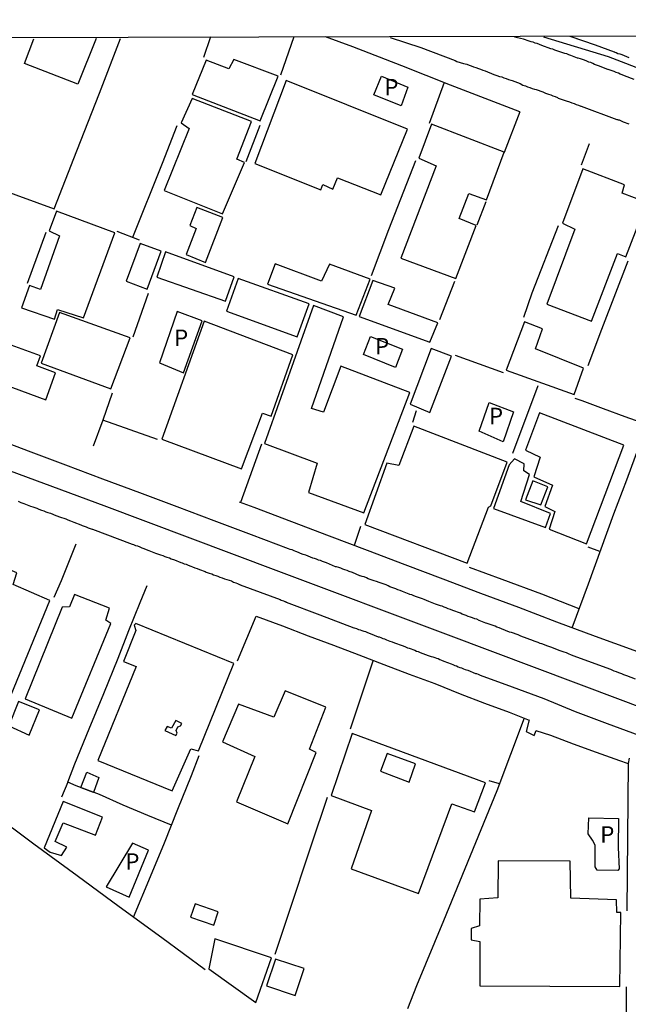
# Model space of a CAD drawing. Units: millimetres. Extents: x 173492 to 175908, y 1665949 to 1668726.
# Drawn here: x 174705 to 174797, y 1668577 to 1668726 of the extents above; entities that cross this region are included whole.
import ezdxf
from ezdxf.enums import TextEntityAlignment as Align

# ---------------------------------------------------------------- set-up
doc = ezdxf.new("R2010")
doc.units = ezdxf.units.MM
doc.header["$MEASUREMENT"] = 0
for name, color, linetype in [('V-CANTEIRO', 102, 'Continuous'), ('V-EDIFICACAO', 2, 'Continuous'), ('V-EIXO_DE_LOGRADOURO', 3, 'Continuous'), ('V-ESCADA', 8, 'Continuous'), ('V-LOTE', 1, 'Continuous'), ('V-NOME_DOS_LOGRADOUROS', 7, 'Continuous'), ('V-QUADRA', 2, 'Continuous'), ('V-TESTADA', 5, 'Continuous'), ('X-LIMITE_5000', 7, 'Continuous')]:
    doc.layers.add(name, color=color, linetype=linetype)

msp = doc.modelspace()

# ---------------------------------------------------------------- linework, layer by layer
at = {"layer": 'V-CANTEIRO'}
for points in [[(174788.82, 1668723.74), (174792.35, 1668722.53), (174795.26, 1668721.49), (174795.28, 1668721.46), (174795.34, 1668721.44), (174795.56, 1668721.36), (174795.82, 1668721.25), (174796.08, 1668721.16), (174796.38, 1668721.08), (174796.4, 1668721.08), (174797.45, 1668720.6)], [(174798.28, 1668717.27), (174796.8, 1668717.84), (174796.46, 1668717.99), (174796.16, 1668718.1), (174795.88, 1668718.23), (174795.52, 1668718.36), (174795.22, 1668718.49), (174794.92, 1668718.57), (174794.62, 1668718.7), (174794.32, 1668718.81), (174794.3, 1668718.81), (174792.86, 1668719.34), (174792.56, 1668719.47), (174792.27, 1668719.58), (174791.97, 1668719.71), (174791.67, 1668719.84), (174791.37, 1668719.92), (174791.09, 1668720.07), (174790.72, 1668720.2), (174790.42, 1668720.3), (174790.14, 1668720.41), (174789.74, 1668720.52), (174789.67, 1668720.52), (174788.67, 1668720.93), (174788.34, 1668721.05), (174788.03, 1668721.16), (174787.73, 1668721.23), (174787.43, 1668721.31), (174787.13, 1668721.44), (174786.83, 1668721.53), (174786.53, 1668721.65), (174786.23, 1668721.76), (174785.93, 1668721.87), (174785.63, 1668721.95), (174785.61, 1668721.96), (174784.26, 1668722.47), (174783.87, 1668722.62), (174783.53, 1668722.73), (174783.23, 1668722.81), (174782.93, 1668722.94), (174782.63, 1668723), (174782.33, 1668723.11), (174782.03, 1668723.2), (174781.73, 1668723.3), (174781.43, 1668723.41), (174780.08, 1668723.71)]]:
    msp.add_lwpolyline(points, dxfattribs=at)
at = {"layer": 'V-EDIFICACAO'}
msp.add_lwpolyline([(174716.43, 1668723.51), (174713.64, 1668716.58), (174705.54, 1668719.7), (174706.98, 1668723.48)], dxfattribs=at)
for points in [[(174737.39, 1668720.33), (174736.63, 1668718.88), (174733.17, 1668720.2), (174731.05, 1668715), (174741.37, 1668711), (174744.11, 1668717.76), (174737.39, 1668720.33)], [(174759.84, 1668717.8), (174763.83, 1668716.11), (174762.83, 1668713.26), (174758.68, 1668714.96), (174759.84, 1668717.8)], [(174745.34, 1668717.12), (174740.56, 1668704.52), (174750.6, 1668700.52), (174750.92, 1668701.3), (174752.46, 1668700.61), (174753.16, 1668702.33), (174753.16, 1668702.33), (174759.76, 1668699.74), (174763.82, 1668709.73), (174745.34, 1668717.12)], [(174731.03, 1668714.38), (174729.38, 1668710.67), (174730.57, 1668709.81), (174726.81, 1668700.4), (174735.68, 1668696.87), (174739.03, 1668704.66), (174737.85, 1668705.17), (174740.07, 1668710.87), (174731.03, 1668714.38)], [(174767.45, 1668710.49), (174765.55, 1668705.31), (174768.18, 1668704.15), (174768.18, 1668704.15), (174762.78, 1668690.09), (174771.16, 1668687.02), (174774.27, 1668695.05), (174771.66, 1668696.12), (174773.14, 1668699.93), (174775.81, 1668698.96), (174778.52, 1668706.24), (174767.45, 1668710.49)], [(174790.47, 1668703.71), (174787.37, 1668695.42), (174789.28, 1668694.54), (174785, 1668683.11), (174791.79, 1668680.52), (174795.72, 1668690.8), (174795.72, 1668690.8), (174797.01, 1668690.32), (174797.01, 1668690.32), (174800.19, 1668698.59), (174800.19, 1668698.59), (174796.45, 1668699.97), (174796.45, 1668699.97), (174796.83, 1668701.27), (174790.47, 1668703.71)], [(174710.39, 1668697.23), (174709.3, 1668694.28), (174710.88, 1668693.51), (174707.98, 1668685.35), (174706.3, 1668685.95), (174705.08, 1668682.57), (174710.11, 1668680.83), (174710.59, 1668682.32), (174714.51, 1668681.01), (174719.28, 1668693.97), (174719.28, 1668693.97), (174719.28, 1668693.97), (174719.28, 1668693.97), (174710.39, 1668697.23)], [(174731.77, 1668697.81), (174730.69, 1668695.1), (174731.64, 1668694.64), (174730.14, 1668690.66), (174733.07, 1668689.47), (174735.71, 1668696.3), (174731.77, 1668697.81)], [(174723.13, 1668692.36), (174720.99, 1668686.63), (174724.2, 1668685.37), (174724.2, 1668685.37), (174726.33, 1668691.19), (174723.13, 1668692.36)], [(174726.97, 1668691.08), (174725.66, 1668687.24), (174736.1, 1668683.56), (174737.42, 1668687.26), (174726.97, 1668691.08)], [(174751.92, 1668689.2), (174750.72, 1668686.63), (174743.68, 1668689.25), (174742.49, 1668686.17), (174755.99, 1668681.42), (174758.11, 1668686.9), (174751.92, 1668689.2)], [(174738.05, 1668687), (174736.29, 1668682.05), (174747, 1668678.16), (174748.84, 1668683.17), (174738.05, 1668687)], [(174758.51, 1668686.69), (174756.44, 1668681.23), (174767.2, 1668677.33), (174768.44, 1668680.29), (174760.85, 1668683.08), (174760.85, 1668683.08), (174761.9, 1668685.53), (174758.51, 1668686.69)], [(174710.85, 1668681.86), (174708.06, 1668674.16), (174718.68, 1668670.25), (174721.64, 1668677.98), (174710.85, 1668681.86)], [(174732.56, 1668680.56), (174728.76, 1668682), (174726.06, 1668674.19), (174729.72, 1668672.66), (174732.56, 1668680.56)], [(174753.64, 1668673.66), (174751.03, 1668666.67), (174751.03, 1668666.67), (174749.21, 1668667.24), (174754.08, 1668681.17), (174749.5, 1668682.93), (174742.06, 1668661.95), (174742.06, 1668661.95), (174742.06, 1668661.95), (174750.04, 1668658.96), (174748.75, 1668654.48), (174757.16, 1668651.36), (174757.16, 1668651.36), (174764.14, 1668669.67), (174764.14, 1668669.67), (174753.64, 1668673.66)], [(174732.85, 1668680.52), (174726.43, 1668662.56), (174738.53, 1668658.08), (174741.74, 1668666.55), (174743.06, 1668666.09), (174746.36, 1668675.42), (174732.85, 1668680.52)], [(174783.29, 1668676.3), (174784.34, 1668679.36), (174781.58, 1668680.42), (174778.8, 1668673.1), (174789.13, 1668669.36), (174790.59, 1668673.38), (174783.29, 1668676.3)], [(174758.17, 1668678.21), (174763.03, 1668676.26), (174761.97, 1668673.46), (174757.1, 1668675.46), (174758.17, 1668678.21)], [(174702.96, 1668677.07), (174702.96, 1668677.07), (174700.95, 1668671.44), (174708.77, 1668668.58), (174710.24, 1668672.68), (174707.42, 1668673.73), (174707.98, 1668675.28), (174702.96, 1668677.07)], [(174764.19, 1668667.9), (174767.2, 1668666.64), (174770.48, 1668675.2), (174767.42, 1668676.35), (174764.19, 1668667.9)], [(174776.21, 1668668.16), (174779.94, 1668666.74), (174778.33, 1668662.17), (174774.71, 1668663.78), (174776.21, 1668668.16)], [(174783.89, 1668666.59), (174781.75, 1668660.92), (174783.97, 1668659.86), (174783, 1668656.88), (174785.85, 1668655.59), (174784.7, 1668652.37), (174786.19, 1668651.58), (174785.35, 1668648.88), (174791.03, 1668646.69), (174796.73, 1668661.67), (174783.89, 1668666.59)], [(174764.78, 1668664.54), (174762.47, 1668658.59), (174760.68, 1668658.92), (174757.3, 1668649.62), (174772.88, 1668643.74), (174776.1, 1668652.25), (174776.5, 1668652.43), (174778.95, 1668659.11), (174764.78, 1668664.54)], [(174780.06, 1668659.59), (174779.27, 1668658.67), (174776.87, 1668652.06), (174784.79, 1668649.17), (174785.54, 1668651.28), (174781.02, 1668653.12), (174782.34, 1668657.23), (174781.49, 1668657.79), (174781.53, 1668658.84), (174780.06, 1668659.59)], [(174781.75, 1668653.38), (174784.09, 1668652.6), (174785.17, 1668655.35), (174782.85, 1668656.27), (174781.75, 1668653.38)], [(174698.04, 1668638.49), (174698.64, 1668638.15), (174694.06, 1668626.61), (174700.47, 1668623.82), (174700.47, 1668623.82), (174698.98, 1668619.63), (174701.39, 1668618.64), (174709.38, 1668638.03), (174703.8, 1668640.48), (174704.38, 1668642.27), (174700.33, 1668643.98), (174698.04, 1668638.49)], [(174713.17, 1668638.99), (174712.41, 1668637.07), (174711.27, 1668637.03), (174705.66, 1668623.08), (174705.66, 1668623.08), (174712.77, 1668620.14), (174718.67, 1668634.57), (174717.91, 1668635.05), (174718.5, 1668636.91), (174713.17, 1668638.99)], [(174722.47, 1668634.56), (174722.23, 1668634.29), (174722.48, 1668633.51), (174720.61, 1668628.79), (174722.51, 1668628.02), (174722.51, 1668628.02), (174716.71, 1668613.72), (174728.01, 1668609.1), (174730.86, 1668615.52), (174732.03, 1668615.21), (174737.38, 1668628.46), (174722.47, 1668634.56)], [(174738.09, 1668622.31), (174735.68, 1668616.57), (174740.59, 1668614.35), (174737.78, 1668607.44), (174745.6, 1668604.09), (174749.92, 1668614.95), (174748.92, 1668615.45), (174751.38, 1668621.81), (174745.21, 1668624.33), (174743.45, 1668620.31), (174738.09, 1668622.31)], [(174704.64, 1668622.68), (174703.18, 1668618.97), (174706.25, 1668617.57), (174707.84, 1668621.42), (174704.64, 1668622.68)], [(174727.9, 1668618.65), (174727.26, 1668618.88), (174726.91, 1668618.26), (174728.58, 1668617.54), (174728.75, 1668617.89), (174728.62, 1668618.28), (174728.89, 1668618.86), (174729.3, 1668618.99), (174729.49, 1668619.34), (174728.55, 1668619.83), (174727.9, 1668618.65)], [(174755.38, 1668617.82), (174752.17, 1668608.41), (174752.17, 1668608.41), (174758.32, 1668606.14), (174755.26, 1668597.26), (174765.46, 1668593.51), (174770.53, 1668607.12), (174770.53, 1668607.12), (174773.98, 1668605.9), (174775.66, 1668610.32), (174755.38, 1668617.82)], [(174760.7, 1668614.79), (174759.7, 1668612.1), (174764.06, 1668610.43), (174765.04, 1668613.21), (174760.7, 1668614.79)], [(174711.41, 1668607.49), (174708.54, 1668600.42), (174709.45, 1668599.8), (174711.18, 1668599.3), (174711.98, 1668600.53), (174710.2, 1668601.41), (174710.2, 1668601.41), (174711.45, 1668604.25), (174716.35, 1668602.37), (174717.43, 1668605.09), (174711.41, 1668607.49)], [(174795.89, 1668604.9), (174795.86, 1668600.49), (174796.01, 1668597.25), (174795.78, 1668597.01), (174792.65, 1668597.05), (174792.33, 1668597.54), (174792.33, 1668600.86), (174791.94, 1668601.62), (174791.3, 1668602.56), (174791.37, 1668604.98), (174795.89, 1668604.9)], [(174721.97, 1668601.16), (174717.96, 1668594.49), (174717.96, 1668594.49), (174721.48, 1668592.93), (174721.48, 1668592.93), (174724.4, 1668600.1), (174724.4, 1668600.1), (174721.97, 1668601.16)], [(174777.61, 1668598.49), (174777.54, 1668592.85), (174774.83, 1668592.65), (174774.76, 1668588.56), (174773.49, 1668588.2), (174773.51, 1668586.43), (174774.8, 1668586.19), (174774.83, 1668579.46), (174796.08, 1668579.34), (174796.26, 1668590.6), (174795.62, 1668590.62), (174795.59, 1668592.54), (174788.66, 1668592.78), (174788.57, 1668598.42), (174777.61, 1668598.49)], [(174731.49, 1668591.92), (174730.8, 1668589.88), (174734.35, 1668588.67), (174735.02, 1668590.72), (174731.49, 1668591.92)], [(174734.49, 1668586.61), (174733.58, 1668582.03), (174740.71, 1668576.9), (174743.12, 1668583.72), (174734.49, 1668586.61)], [(174743.75, 1668583.51), (174742.36, 1668579.44), (174746.7, 1668577.98), (174748.09, 1668582.09), (174743.75, 1668583.51)]]:
    msp.add_lwpolyline(points, close=True, dxfattribs=at)
at = {"layer": 'V-EIXO_DE_LOGRADOURO'}
for points in [[(174937.66, 1668667.45), (174916.73, 1668674.07), (174890.86, 1668684.07), (174864.99, 1668694.07), (174859.97, 1668695.58), (174844.84, 1668701.67), (174819.13, 1668711.19), (174794.38, 1668720.71), (174784.53, 1668723.73)], [(174539.82, 1668717.87), (174562.7, 1668710.9), (174586.97, 1668700.42), (174613, 1668691.54), (174639.03, 1668681.54), (174665.22, 1668671.86), (174691.41, 1668662.18), (174717.6, 1668652.5), (174743.79, 1668642.66), (174769.98, 1668632.82), (174796.17, 1668622.98), (174822.36, 1668613.14), (174848.55, 1668603.3), (174854.4, 1668600.82)]]:
    msp.add_lwpolyline(points, dxfattribs=at)
at = {"layer": 'V-ESCADA'}
msp.add_lwpolyline([(174714.11, 1668609.6), (174715.05, 1668611.96), (174716.87, 1668611.15), (174716.05, 1668608.87), (174714.15, 1668609.58)], close=True, dxfattribs=at)
at = {"layer": 'V-LOTE'}
for points in [[(174733.82, 1668723.74), (174732.78, 1668720.63)], [(174746.51, 1668723.77), (174744.47, 1668717.92)], [(174780.91, 1668712.37), (174770.32, 1668716.42), (174762.92, 1668719.33), (174755.48, 1668722.24), (174751.33, 1668723.78)], [(174701.52, 1668700.69), (174710.06, 1668697.6), (174713.53, 1668706.44), (174716.96, 1668715.2), (174720.17, 1668723.52)], [(174769.36, 1668716.8), (174767.08, 1668710.59)], [(174780.91, 1668712.37), (174778.51, 1668706.19)], [(174722.01, 1668693.28), (174726.55, 1668704.53), (174728.78, 1668710.28)], [(174741.36, 1668710.28), (174739.19, 1668704.75)], [(174791.45, 1668707.48), (174790.24, 1668704.24)], [(174765, 1668704.9), (174760.93, 1668694.42), (174758.3, 1668687.43)], [(174775.74, 1668698.69), (174774.36, 1668695.14)], [(174708.79, 1668694.03), (174705.94, 1668686.26)], [(174719.58, 1668694.19), (174722.98, 1668692.91)], [(174786.7, 1668695.03), (174782.73, 1668684.77), (174781.43, 1668681.1)], [(174797.32, 1668689.66), (174793.33, 1668679.26), (174791.22, 1668673.75)], [(174770.97, 1668686.58), (174768.68, 1668680.73)], [(174724.37, 1668684.71), (174722, 1668678.1)], [(174771.06, 1668675.37), (174778.36, 1668672.73)], [(174783.61, 1668670.68), (174779.76, 1668660.42)], [(174718.89, 1668669.56), (174717.47, 1668665.45), (174716.01, 1668661.5)], [(174788.83, 1668633.91), (174791.31, 1668640.6), (174793.24, 1668645.92), (174795.17, 1668651.22), (174797.17, 1668656.38), (174799.06, 1668661.54), (174800.23, 1668664.8), (174796.89, 1668665.97), (174793.63, 1668667.22), (174790.37, 1668668.41), (174789.32, 1668668.78)], [(174765.12, 1668666.87), (174764.56, 1668665.11)], [(174725.77, 1668662.53), (174717.47, 1668665.45)], [(174741.62, 1668661.83), (174738.39, 1668652.95)], [(174814.79, 1668624.17), (174809.97, 1668626.01), (174804.01, 1668628.19), (174798.26, 1668630.45), (174792.38, 1668632.59), (174786.5, 1668634.77), (174780.75, 1668636.99), (174774.96, 1668639.13), (174769.21, 1668641.31), (174763.46, 1668643.49), (174757.71, 1668645.67), (174751.96, 1668647.85), (174746.21, 1668650.03), (174740.46, 1668652.21), (174738.27, 1668652.99)], [(174756.66, 1668649.28), (174755.67, 1668646.44)], [(174713.38, 1668646.63), (174711.12, 1668641.02), (174709.99, 1668638.51)], [(174793.08, 1668645.48), (174791.29, 1668646.16)], [(174789.9, 1668636.79), (174784.23, 1668639.01), (174778.19, 1668641.23), (174773.24, 1668643.09)], [(174712.13, 1668610.41), (174713.19, 1668613.22), (174715.39, 1668618.56), (174717.59, 1668623.9), (174719.77, 1668629.28), (174721.44, 1668633.5), (174723.15, 1668637.74), (174724.2, 1668640.33)], [(174737.97, 1668628.86), (174740.77, 1668635.68)], [(174740.77, 1668635.68), (174744.8, 1668634.2), (174748.68, 1668632.67), (174752.56, 1668631.28), (174756.38, 1668629.81), (174760.2, 1668628.32), (174764.08, 1668626.87), (174767.96, 1668625.42), (174771.82, 1668623.87), (174775.54, 1668622.46), (174779.28, 1668621.07), (174782.32, 1668619.88)], [(174758.57, 1668628.96), (174755.09, 1668618.48)], [(174781.57, 1668620.17), (174777.4, 1668609.1), (174773.33, 1668599.24), (174769.26, 1668589.34), (174765.19, 1668579.44), (174763.81, 1668575.94)], [(174782.3, 1668619.89), (174781.85, 1668618.15), (174783.05, 1668617.5), (174783.38, 1668618.29)], [(174783.33, 1668618.31), (174785.54, 1668617.57), (174789, 1668616.28), (174792.5, 1668615.01), (174796.04, 1668613.74), (174797.23, 1668613.31), (174797.35, 1668613.29)], [(174722.11, 1668589.9), (174724.69, 1668596.1), (174726.83, 1668601.22), (174728.89, 1668606.34), (174730.95, 1668611.46), (174732.12, 1668614.48)], [(174797.5, 1668614.1), (174797.35, 1668613.29), (174797.17, 1668590.87)], [(174727.9, 1668603.88), (174724.31, 1668605.38), (174720.55, 1668606.93), (174716.93, 1668608.54), (174713.43, 1668609.85), (174712.14, 1668610.44), (174711.17, 1668608.16)], [(174777.8, 1668610.15), (174776.21, 1668610.63)], [(174751.57, 1668608.12), (174749.17, 1668600.84), (174745.67, 1668590.3), (174743.61, 1668584.24)], [(174733.01, 1668581.88), (174726.44, 1668586.76), (174719.97, 1668591.46), (174713.54, 1668596.2), (174706.95, 1668600.98), (174700.48, 1668605.8)], [(174797.04, 1668579.3), (174797.04, 1668575.48)]]:
    msp.add_lwpolyline(points, dxfattribs=at)
at = {"layer": 'V-QUADRA'}
for points in [[(174788.51, 1668723.87), (174792.35, 1668722.53), (174795.26, 1668721.49), (174795.28, 1668721.46), (174795.34, 1668721.44), (174795.56, 1668721.36), (174795.82, 1668721.25), (174796.08, 1668721.16), (174796.38, 1668721.08), (174796.4, 1668721.08), (174797.45, 1668720.6)], [(174761.18, 1668723.65), (174765.85, 1668722.15), (174771.03, 1668720.17), (174771.3, 1668720.03), (174772.31, 1668719.73), (174772.83, 1668719.6), (174773.17, 1668719.47), (174773.51, 1668719.34), (174773.85, 1668719.21), (174774.2, 1668719.09), (174774.58, 1668718.96), (174774.92, 1668718.83), (174775.27, 1668718.68), (174775.63, 1668718.6), (174776.94, 1668718.06), (174777.38, 1668717.86), (174777.79, 1668717.74), (174778.14, 1668717.67), (174778.48, 1668717.52), (174778.82, 1668717.42), (174779.16, 1668717.29), (174779.51, 1668717.16), (174779.74, 1668717.1), (174780.92, 1668716.65), (174781.37, 1668716.43), (174781.73, 1668716.3), (174782.07, 1668716.17), (174782.42, 1668716.05), (174782.76, 1668715.92), (174783.1, 1668715.81), (174783.36, 1668715.75), (174784.39, 1668715.38), (174784.81, 1668715.21), (174785.24, 1668715.06), (174785.59, 1668714.93), (174785.93, 1668714.8), (174786.27, 1668714.68), (174786.61, 1668714.52), (174786.72, 1668714.46), (174787.94, 1668714.03), (174788.45, 1668713.86), (174788.8, 1668713.73), (174789.14, 1668713.61), (174789.48, 1668713.48), (174789.82, 1668713.35), (174790.17, 1668713.24), (174790.23, 1668713.22), (174795.64, 1668711.21), (174795.77, 1668711.18), (174795.84, 1668711.16), (174795.99, 1668711.12), (174796.29, 1668710.99), (174796.59, 1668710.86), (174796.89, 1668710.74), (174797.19, 1668710.65), (174797.49, 1668710.52)], [(174798.28, 1668717.27), (174796.8, 1668717.84), (174796.46, 1668717.99), (174796.16, 1668718.1), (174795.88, 1668718.23), (174795.52, 1668718.36), (174795.22, 1668718.49), (174794.92, 1668718.57), (174794.62, 1668718.7), (174794.32, 1668718.81), (174794.3, 1668718.81), (174792.86, 1668719.34), (174792.56, 1668719.47), (174792.27, 1668719.58), (174791.97, 1668719.71), (174791.67, 1668719.84), (174791.37, 1668719.92), (174791.09, 1668720.07), (174790.72, 1668720.2), (174790.42, 1668720.3), (174790.14, 1668720.41), (174789.74, 1668720.52), (174789.67, 1668720.52), (174788.67, 1668720.93), (174788.34, 1668721.05), (174788.03, 1668721.16), (174787.73, 1668721.23), (174787.43, 1668721.31), (174787.13, 1668721.44), (174786.83, 1668721.53), (174786.53, 1668721.65), (174786.23, 1668721.76), (174785.93, 1668721.87), (174785.63, 1668721.95), (174785.61, 1668721.96), (174784.26, 1668722.47), (174783.87, 1668722.62), (174783.53, 1668722.73), (174783.23, 1668722.81), (174782.93, 1668722.94), (174782.63, 1668723), (174782.33, 1668723.11), (174782.03, 1668723.2), (174781.73, 1668723.3), (174781.43, 1668723.41), (174780.08, 1668723.71)], [(174798.49, 1668626.09), (174797.19, 1668626.6), (174796.72, 1668626.77), (174796.4, 1668626.9), (174795.95, 1668627.07), (174795.61, 1668627.2), (174795.26, 1668627.33), (174794.94, 1668627.46), (174794.73, 1668627.57), (174789.02, 1668629.63), (174788.67, 1668629.77), (174788.37, 1668629.9), (174787.98, 1668630.07), (174787.64, 1668630.2), (174787.34, 1668630.32), (174787.04, 1668630.41), (174786.89, 1668630.43), (174785.76, 1668630.92), (174785.29, 1668631.08), (174784.99, 1668631.18), (174784.66, 1668631.31), (174784.26, 1668631.44), (174783.96, 1668631.52), (174783.66, 1668631.65), (174783.36, 1668631.78), (174783.06, 1668631.89), (174782.99, 1668631.91), (174781.99, 1668632.29), (174781.62, 1668632.44), (174781.3, 1668632.55), (174780.96, 1668632.7), (174780.66, 1668632.81), (174780.34, 1668632.94), (174779.93, 1668633.09), (174779.63, 1668633.19), (174779.31, 1668633.26), (174778.09, 1668633.75), (174777.73, 1668633.9), (174777.41, 1668634.01), (174777.13, 1668634.14), (174776.68, 1668634.31), (174776.38, 1668634.41), (174776.08, 1668634.52), (174775.78, 1668634.63), (174775.71, 1668634.63), (174774.71, 1668635.03), (174774.34, 1668635.2), (174774.02, 1668635.29), (174773.68, 1668635.4), (174773.38, 1668635.51), (174773.04, 1668635.63), (174772.74, 1668635.76), (174772.44, 1668635.89), (174772.14, 1668635.98), (174771.86, 1668636.11), (174770.69, 1668636.53), (174770.32, 1668636.68), (174770, 1668636.81), (174769.7, 1668636.92), (174769.4, 1668637.05), (174769.1, 1668637.18), (174768.8, 1668637.24), (174768.5, 1668637.35), (174768.2, 1668637.45), (174768.05, 1668637.5), (174767.05, 1668637.9), (174766.68, 1668638.07), (174766.36, 1668638.18), (174766.06, 1668638.29), (174765.76, 1668638.42), (174765.46, 1668638.5), (174765.18, 1668638.63), (174764.78, 1668638.76), (174764.48, 1668638.89), (174764.18, 1668638.99), (174764.07, 1668639.02), (174763.06, 1668639.4), (174762.67, 1668639.55), (174762.34, 1668639.68), (174762.04, 1668639.81), (174761.74, 1668639.92), (174761.44, 1668640.02), (174761.14, 1668640.13), (174760.86, 1668640.26), (174760.56, 1668640.41), (174759.51, 1668640.77), (174759.1, 1668640.92), (174758.74, 1668641.03), (174758.44, 1668641.13), (174758.14, 1668641.24), (174757.84, 1668641.33), (174757.58, 1668641.48), (174757.2, 1668641.63), (174756.9, 1668641.71), (174756.6, 1668641.78), (174756.53, 1668641.78), (174755.42, 1668642.29), (174754.93, 1668642.48), (174754.63, 1668642.61), (174754.63, 1668642.61), (174754.29, 1668642.72), (174753.99, 1668642.83), (174753.64, 1668642.96), (174753.34, 1668643.06), (174753, 1668643.17), (174752.85, 1668643.19), (174751.93, 1668643.6), (174751.46, 1668643.77), (174751.16, 1668643.9), (174750.86, 1668643.98), (174750.56, 1668644.11), (174750.26, 1668644.2), (174749.96, 1668644.33), (174749.66, 1668644.45), (174749.42, 1668644.5), (174748.33, 1668644.95), (174747.92, 1668645.07), (174747.52, 1668645.22), (174747.24, 1668645.35), (174746.84, 1668645.48), (174746.54, 1668645.61), (174746.24, 1668645.74), (174745.94, 1668645.82), (174745.71, 1668645.92), (174740.06, 1668648.04), (174734.41, 1668650.16), (174728.76, 1668652.28), (174723.11, 1668654.4), (174717.46, 1668656.52), (174711.81, 1668658.64), (174706.16, 1668660.76), (174700.51, 1668662.88)], [(174704.57, 1668653.15), (174704.98, 1668652.97), (174705.43, 1668652.82), (174706.48, 1668652.4), (174706.8, 1668652.31), (174707.1, 1668652.2), (174707.4, 1668652.08), (174707.74, 1668651.95), (174708.15, 1668651.8), (174708.47, 1668651.69), (174708.77, 1668651.56), (174709.11, 1668651.45), (174709.48, 1668651.31), (174710.33, 1668650.96), (174710.44, 1668650.94), (174710.89, 1668650.79), (174711.17, 1668650.66), (174711.51, 1668650.56), (174711.81, 1668650.45), (174712.15, 1668650.32), (174712.56, 1668650.15), (174713.03, 1668649.98), (174714.1, 1668649.57), (174714.34, 1668649.46), (174714.64, 1668649.34), (174714.94, 1668649.23), (174715.24, 1668649.1), (174715.54, 1668648.99), (174715.83, 1668648.91), (174715.88, 1668648.92), (174721.94, 1668646.6), (174722.13, 1668646.55), (174722.43, 1668646.42), (174722.73, 1668646.34), (174723.07, 1668646.19), (174723.37, 1668646.08), (174723.71, 1668645.95), (174724.05, 1668645.8), (174724.44, 1668645.65), (174725.45, 1668645.25), (174725.64, 1668645.2), (174725.94, 1668645.12), (174726.24, 1668645.01), (174726.58, 1668644.88), (174726.88, 1668644.75), (174727.22, 1668644.63), (174727.58, 1668644.52), (174727.87, 1668644.39), (174728.34, 1668644.24), (174729.34, 1668643.81), (174729.54, 1668643.77), (174729.84, 1668643.64), (174730.14, 1668643.56), (174730.44, 1668643.43), (174730.84, 1668643.26), (174731.12, 1668643.15), (174731.46, 1668643.04), (174731.8, 1668642.93), (174732.19, 1668642.78), (174733.01, 1668642.48), (174733.2, 1668642.38), (174733.35, 1668642.33), (174733.65, 1668642.23), (174734.03, 1668642.1), (174734.29, 1668641.97), (174734.63, 1668641.84), (174734.93, 1668641.74), (174735.27, 1668641.59), (174735.59, 1668641.48), (174735.96, 1668641.33), (174737.01, 1668641.03), (174737.35, 1668640.86), (174737.35, 1668640.86), (174737.67, 1668640.73), (174737.97, 1668640.62), (174738.16, 1668640.54), (174738.25, 1668640.5), (174738.31, 1668640.47), (174738.33, 1668640.43), (174744.41, 1668638.2), (174744.61, 1668638.12), (174744.95, 1668637.99), (174745.14, 1668637.91), (174745.21, 1668637.88), (174745.27, 1668637.86), (174745.34, 1668637.84), (174745.33, 1668637.8), (174750.48, 1668635.85), (174755.63, 1668633.9), (174755.7, 1668633.9), (174756.06, 1668633.79), (174756.34, 1668633.66), (174756.6, 1668633.58), (174756.85, 1668633.49), (174757.15, 1668633.38), (174757.41, 1668633.32), (174757.71, 1668633.19), (174758.1, 1668633.06), (174759.36, 1668632.53), (174759.51, 1668632.51), (174759.77, 1668632.42), (174760.07, 1668632.29), (174760.32, 1668632.21), (174760.62, 1668632.08), (174760.88, 1668631.95), (174761.14, 1668631.87), (174761.48, 1668631.76), (174761.82, 1668631.61), (174763, 1668631.21), (174763.15, 1668631.14), (174763.51, 1668631.01), (174763.79, 1668630.88), (174764.05, 1668630.8), (174764.35, 1668630.71), (174764.6, 1668630.58), (174764.9, 1668630.5), (174765.16, 1668630.37), (174765.44, 1668630.28), (174765.74, 1668630.15), (174766.94, 1668629.71), (174767.09, 1668629.66), (174767.39, 1668629.55), (174767.64, 1668629.49), (174767.94, 1668629.38), (174768.2, 1668629.3), (174768.46, 1668629.21), (174768.72, 1668629.08), (174768.99, 1668628.97), (174769.35, 1668628.85), (174770.45, 1668628.44), (174770.71, 1668628.31), (174770.98, 1668628.18), (174771.24, 1668628.1), (174771.5, 1668627.97), (174771.76, 1668627.88), (174772.01, 1668627.8), (174772.31, 1668627.67), (174772.57, 1668627.58), (174773, 1668627.46), (174774.13, 1668626.97), (174774.28, 1668626.94), (174774.54, 1668626.86), (174774.73, 1668626.77), (174774.86, 1668626.69), (174779.72, 1668624.94), (174784.55, 1668623.13), (174789.29, 1668621.18), (174794.15, 1668619.37), (174799.01, 1668617.56)]]:
    msp.add_lwpolyline(points, dxfattribs=at)
at = {"layer": 'V-TESTADA'}
for points in [[(174780.91, 1668712.37), (174770.32, 1668716.42), (174762.92, 1668719.33), (174755.48, 1668722.24), (174751.33, 1668723.78)], [(174814.79, 1668624.17), (174809.97, 1668626.01), (174804.01, 1668628.19), (174798.26, 1668630.45), (174792.38, 1668632.59), (174786.5, 1668634.77), (174780.75, 1668636.99), (174774.96, 1668639.13), (174769.21, 1668641.31), (174763.46, 1668643.49), (174757.71, 1668645.67), (174751.96, 1668647.85), (174746.21, 1668650.03), (174740.46, 1668652.21), (174738.27, 1668652.99)], [(174740.77, 1668635.68), (174744.8, 1668634.2), (174748.68, 1668632.67), (174752.56, 1668631.28), (174756.38, 1668629.81), (174760.2, 1668628.32), (174764.08, 1668626.87), (174767.96, 1668625.42), (174771.82, 1668623.87), (174775.54, 1668622.46), (174779.28, 1668621.07), (174782.32, 1668619.88)], [(174783.33, 1668618.31), (174785.54, 1668617.57), (174789, 1668616.28), (174792.5, 1668615.01), (174796.04, 1668613.74), (174797.23, 1668613.31), (174797.35, 1668613.29)]]:
    msp.add_lwpolyline(points, dxfattribs=at)
at = {"layer": 'X-LIMITE_5000'}
msp.add_lwpolyline([(173491.73, 1668720.83), (173973.7, 1668721.98), (174455.67, 1668723.11), (174937.64, 1668724.21), (175419.61, 1668725.3), (175901.58, 1668726.37), (175902.79, 1668172.08), (175904, 1667617.79), (175905.22, 1667063.51), (175906.43, 1666509.22), (175907.64, 1665954.93), (175425.8, 1665953.87), (174943.95, 1665952.78), (174462.1, 1665951.67), (173980.25, 1665950.54), (173498.4, 1665949.39), (173497.07, 1666503.68), (173495.73, 1667057.97), (173494.4, 1667612.26), (173493.06, 1668166.54), (173491.73, 1668720.83)], dxfattribs=at)

# ---------------------------------------------------------------- texts
at = {"layer": 'V-NOME_DOS_LOGRADOUROS'}
for p in [(174760.27, 1668714.08), (174728.29, 1668675.97), (174758.86, 1668674.69), (174776.19, 1668664.08), (174793.11, 1668600.45), (174720.88, 1668596.33)]:
    msp.add_text('P', height=2.5, dxfattribs=at).set_placement(p, align=Align.BOTTOM_LEFT)

doc.saveas('drawing.dxf')
